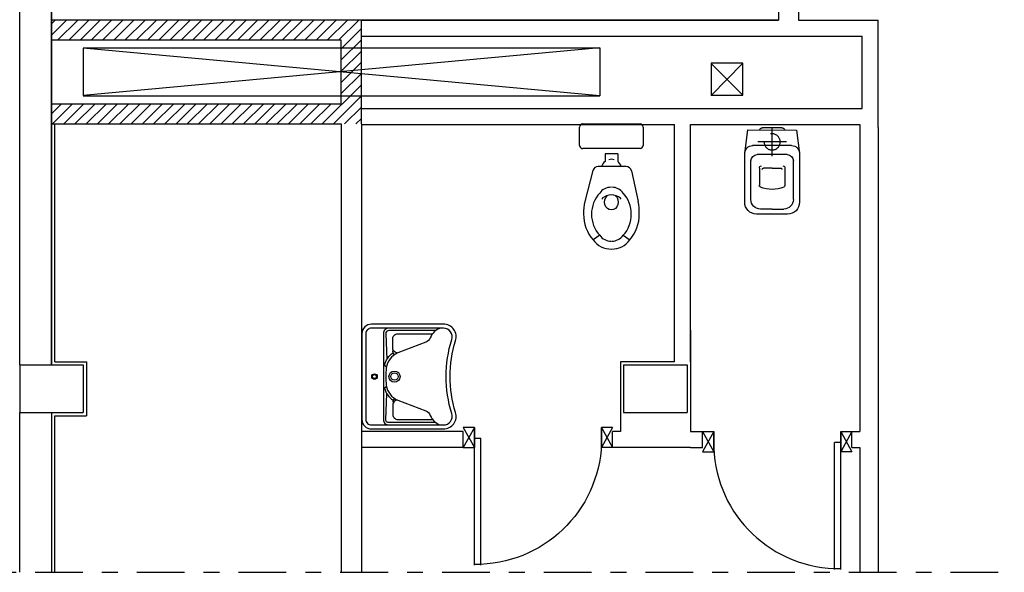
# Model space of a CAD drawing. Units: millimetres. Extents: x -8261 to -8156, y -13487 to -13435.
# Drawn here: x -8222 to -8216, y -13482 to -13479 of the extents above; entities that cross this region are included whole.
import ezdxf

# ---------------------------------------------------------------- set-up
doc = ezdxf.new("R2010")
doc.units = ezdxf.units.MM
doc.linetypes.add('HIDDEN', pattern=[0.375, 0.25, -0.125])
doc.linetypes.add('LINEA8', pattern=[0.59, 0.3, -0.12, 0.05, -0.12])
for name, color, linetype in [('03-MURATURE', 7, 'Continuous'), ('ARREDI', 8, 'Continuous'), ('BLOCCHIMURATURA', 5, 'Continuous'), ('Cartongessi', 1, 'Continuous'), ('CARTONGESSOREI', 3, 'Continuous'), ('Forometrie', 7, 'Continuous'), ('INFISSI_INTERNI', 7, 'Continuous'), ('PILASTRI', 4, 'Continuous'), ('SANITARI', 8, 'Continuous')]:
    doc.layers.add(name, color=color, linetype=linetype)

# ---------------------------------------------------------------- blocks, each defined once
blk = doc.blocks.new('PORTA80')
at = {"layer": 'INFISSI_INTERNI'}
for p, q in [((-104, 0), (-97, -12.7)), ((-97, 0), (-104, -12.7)), ((-104, 0), (-97, 0)), ((-104, 0), (-97, 0)), ((-97, -12.7), (-97, 0)), ((-97, 0), (-97, -12.7)), ((-17, 0), (-10, 0)), ((-17, 0), (-10, -12.7)), ((-10, 0), (-17, -12.7)), ((-17, 0), (-17, -12.7)), ((-17, -13.1), (-17, 0)), ((-17, 0), (-17, -11.4)), ((-17, -12.7), (-17, -0.4)), ((-17, -13.1), (-17, -0.4)), ((-17, -6.75), (-21, -6.75)), ((-21, -86.75), (-21, -6.75)), ((-17, -86.75), (-17, -6.75)), ((-104, -12.7), (-97, -12.7)), ((-10, -12.7), (-17, -12.7))]:
    blk.add_line(p, q, dxfattribs=at)
at = {"layer": 'INFISSI_INTERNI', "ltscale": 0.1}
blk.add_line((-21, -86.29), (-17, -86.29), dxfattribs=at)
at = {"layer": 'INFISSI_INTERNI'}
blk.add_arc((-17.86, -7.21), 79.15, 179.37697, 267.72569, dxfattribs=at)
blk = doc.blocks.new('A$C23AA6226')
at = {"layer": 'INFISSI_INTERNI', "xscale": -0.01, "yscale": 0.01, "zscale": 0.01}
blk.add_blockref('PORTA80', (-0.1, 0.8675), dxfattribs=at)
blk = doc.blocks.new('CESSO')
for p, q in [((-0.0613, 0.0896), (0.0612, 0.0897)), ((-0.1225, -0.0229), (0.1225, -0.0228)), ((-0.1337, -0.3629), (-0.1338, -0.1198)), ((-0.0938, -0.0798), (0.094, -0.0796)), ((0.1341, -0.3628), (0.134, -0.1196)), ((-0.0802, -0.1646), (-0.0802, -0.2745)), ((-0.0004, -0.1644), (-0.0537, -0.1645)), ((0.0006, -0.1644), (0.054, -0.1644)), ((0.0805, -0.1645), (0.0805, -0.2744)), ((0.0003, -0.4229), (-0.0736, -0.4229)), ((0.0003, -0.4229), (0.0742, -0.4228))]:
    blk.add_line(p, q)
at = {"linetype": 'HIDDEN'}
for p, q in [((0.0001, -0.09), (-0.0001, 0.09)), ((-0.09, -0.0001), (0.09, 0.0001))]:
    blk.add_line(p, q, dxfattribs=at)
blk.add_lwpolyline([(-0.1725, -0.073), (-0.1722, -0.3801, 0.414214), (-0.0972, -0.4551), (0.0003, -0.455), (0.0978, -0.4549, 0.414214), (0.1728, -0.3799), (0.1725, -0.0727), (0.1524, 0.0751), (-0.1526, 0.0749)], format="xyb", close=True)
blk.add_circle((0, 0), 0.051, dxfattribs=at)
for centre, radius, start, end in [((-0.0594, 0.0678), 0.0219, 95.06791, 160.83751), ((0.0593, 0.0678), 0.0219, 19.24087, 85.01046), ((-0.1225, -0.0729), 0.05, 90.03919, 180.03919), ((0.1225, -0.0728), 0.05, 0.03919, 90.03919), ((-0.0938, -0.1198), 0.04, 90.03919, 180.03919), ((0.094, -0.1196), 0.04, 0.03919, 90.03919), ((-0.0677, -0.1636), 0.0126, 90.03919, 184.57831), ((-0.0537, -0.1726), 0.00815, 90.21298, 183.75558), ((0.0539, -0.1725), 0.00815, 356.32279, 89.8654), ((0.0679, -0.1635), 0.0126, 355.50007, 90.03919), ((-0.0669, -0.2745), 0.0133, 180.03919, 240.03919), ((0.0293, 0.0511), 0.3525, 253.03167, 265.21251), ((-0.0294, 0.0511), 0.3525, 274.86586, 287.0467), ((0.0673, -0.2744), 0.0133, 300.03919, 0.03919), ((-0.0737, -0.3629), 0.06, 180.03919, 270.03919), ((0.0741, -0.3628), 0.06, 270.03919, 0.03919)]:
    blk.add_arc(centre, radius, start, end)
blk = doc.blocks.new('A$C521E3D9E')
at = {"layer": 'SANITARI'}
for p, q in [((0.02, 0.2), (0.135, 0.2)), ((0, -0.18), (0, 0.18)), ((0.155, 0.18), (0.155, -0.18)), ((0.2953, 0.1264), (0.4877, 0.1678)), ((0.2677, 0.0922), (0.2677, -0.0826)), ((0.7013, 0.0738), (0.7297, 0.115)), ((0.1877, 0.04), (0.1877, -0.04)), ((0.1877, 0.04), (0.2364, 0.04)), ((0.1877, -0.04), (0.2364, -0.04)), ((0.2937, -0.1164), (0.4877, -0.1678)), ((0.7013, -0.0738), (0.7297, -0.115)), ((0.135, -0.2), (0.02, -0.2))]:
    blk.add_line(p, q, dxfattribs=at)
for centre, radius, start, end in [((0.02, 0.18), 0.02, 90, 180), ((0.135, 0.18), 0.02, 0, 90), ((0.3027, 0.0922), 0.035, 102.13448, 180), ((0.5662, -0.0675), 0.1925, 89.34555, 132.77436), ((0.5538, -0.1191), 0.2945, 87.30443, 102.98235), ((0.5711, -0.0644), 0.2394, 48.52923, 90.8245), ((0.5706, -0.0675), 0.1925, 47.22564, 90.65445), ((0.4832, 0.0045), 0.0842, 124.56035, 181.91166), ((0.6535, 0.0045), 0.0842, 358.08834, 55.43965), ((0.6535, 0.0045), 0.1342, 358.08834, 55.43965), ((0.2677, 0), 0.045, 158.0288, 201.9712), ((0.2877, 0), 0.065, 107.92021, 142.02013), ((0.5375, 0), 0.0908, 140.76501, 180), ((0.5375, 0), 0.0908, 180, 219.23499), ((0.4697, 0.0555), 0.00324, 19.45052, 145.19601), ((0.2877, 0), 0.065, 217.97987, 252.07979), ((0.4832, -0.0045), 0.0842, 178.08834, 235.43965), ((0.4697, -0.0555), 0.00324, 214.80399, 340.54948), ((0.6535, -0.0045), 0.0842, 304.56035, 1.91166), ((0.6535, -0.0045), 0.1342, 304.56035, 1.91166), ((0.3027, -0.0826), 0.035, 180, 255.15879), ((0.5664, 0.0681), 0.1932, 227.30523, 270.57485), ((0.5711, 0.0644), 0.2394, 269.1755, 311.47077), ((0.5703, 0.0681), 0.1932, 269.42515, 312.69477), ((0.02, -0.18), 0.02, 180, 270), ((0.135, -0.18), 0.02, 270, 0), ((0.5538, 0.1191), 0.2945, 257.01765, 272.69557)]:
    blk.add_arc(centre, radius, start, end, dxfattribs=at)
at = {"layer": 'SANITARI', "extrusion": (0, 0, -1)}
blk.add_ellipse((0.4916, 0), major_axis=(0.0493, 0), ratio=0.86758, start_param=-2.487637, end_param=2.487637, dxfattribs=at)
blk = doc.blocks.new('A$C49EA3156')
at = {"layer": 'SANITARI'}
for p, q in [((-0.076, 0.1385), (-0.0612, 0.1548)), ((0.076, 0.1385), (0.0612, 0.1548))]:
    blk.add_line(p, q, dxfattribs=at)
for points in [[(-0.27, 0), (0.27, 0, 0.414214), (0.33, 0.06), (0.33, 0.5134, 0.506469), (0.226, 0.5897, -0.153407), (-0.226, 0.5897, 0.506469), (-0.33, 0.5134), (-0.33, 0.06, 0.414214)], [(0.305, 0.5134, 0.506469), (0.2335, 0.5658, -0.153407), (-0.2335, 0.5658, 0.506469), (-0.305, 0.5134), (-0.305, 0.06, 0.414214), (-0.27, 0.025), (0.27, 0.025, 0.414214), (0.305, 0.06)]]:
    blk.add_lwpolyline(points, format="xyb", close=True, dxfattribs=at)
for points in [[(-0.305, 0.495, 0.228603), (-0.2447, 0.4304, -0.211882), (-0.2161, 0.4017), (-0.1487, 0.2256, 0.263809), (-0.0546, 0.1537, 0.0342), (0, 0.15, 0.0342), (0.0546, 0.1537, 0.263809), (0.1487, 0.2256), (0.2161, 0.4017, -0.211882), (0.2447, 0.4304, 0.228603), (0.305, 0.495)], [(-0.29, 0.4652), (-0.29, 0.17, 0.414214), (-0.27, 0.15), (-0.1084, 0.1573)], [(-0.1484, 0.225, -0.414214), (-0.1784, 0.195), (-0.24, 0.195, -0.414214), (-0.27, 0.225), (-0.27, 0.4447)], [(0.29, 0.4652), (0.29, 0.17, -0.414214), (0.27, 0.15), (0.1084, 0.1573)], [(0.1484, 0.225, 0.414214), (0.1784, 0.195), (0.24, 0.195, 0.414214), (0.27, 0.225), (0.27, 0.4447)], [(-0.1373, 0.2049), (-0.1497, 0.1965, -0.376974), (-0.1639, 0.1988, -0.376974)], [(-0.0728, 0.1421, -0.18014), (-0.1497, 0.1965, -0.18014)], [(0.0728, 0.1421, 0.18014), (0.1497, 0.1965, 0.18014)], [(0.1373, 0.2049), (0.1497, 0.1965, 0.376974), (0.1639, 0.1988, 0.376974)], [(-0.305, 0.17, 0.414214), (-0.27, 0.135), (0.27, 0.135, 0.414214), (0.305, 0.17, 0.414214)]]:
    blk.add_lwpolyline(points, format="xyb", dxfattribs=at)
for centre, radius in [((0, 0.205), 0.035), ((0, 0.205), 0.023), ((0, 0.0791), 0.0175), ((0, 0.0791), 0.0125)]:
    blk.add_circle(centre, radius, dxfattribs=at)

msp = doc.modelspace()

# ---------------------------------------------------------------- hatches: boundary and pattern name
at = {"layer": 'CARTONGESSOREI', "linetype": 'Continuous'}
h = msp.add_hatch(dxfattribs=at)
h.set_pattern_fill('ANSI31', color=256, scale=0.4, style=0)
h.set_pattern_definition([(45, (-8304.145957, -13521.659563), (-0.03535534, 0.03535534), [])])
h.paths.add_polyline_path([(-8219.7354, -13478.9859), (-8221.6858, -13478.9859), (-8221.6858, -13479.1129), (-8219.8624, -13479.1129), (-8219.8624, -13479.1629), (-8219.7354, -13479.1629)])
h.paths.add_polyline_path([(-8219.7354, -13479.1629), (-8219.8624, -13479.1629), (-8219.8624, -13479.3098), (-8219.8608, -13479.3099), (-8219.7354, -13479.2983)])
h.paths.add_polyline_path([(-8219.7354, -13479.3215), (-8219.8608, -13479.3099), (-8219.8624, -13479.31), (-8219.8624, -13479.4629), (-8219.7354, -13479.4629)])
h.paths.add_polyline_path([(-8219.7354, -13479.2983), (-8219.8608, -13479.3099), (-8219.7354, -13479.3215)])
h.paths.add_polyline_path([(-8219.7354, -13479.4629), (-8219.8624, -13479.4629), (-8219.8624, -13479.5129), (-8221.6858, -13479.5129), (-8221.6858, -13479.6399), (-8219.8624, -13479.6399), (-8219.7354, -13479.6399)])

# ---------------------------------------------------------------- linework, layer by layer
at = {"layer": '03-MURATURE', "linetype": 'LINEA8'}
msp.add_line((-8258.9085, -13482.4641), (-8178.2778, -13482.4641), dxfattribs=at)
at = {"layer": 'ARREDI'}
msp.add_line((-8221.6654, -13478.9829), (-8217.1119, -13478.9829), dxfattribs=at)
at = {"layer": 'BLOCCHIMURATURA'}
for p, q in [((-8221.8854, -13481.1579), (-8221.8854, -13476.2079)), ((-8221.6858, -13476.2079), (-8221.6858, -13481.1579)), ((-8221.6854, -13481.1579), (-8221.6854, -13476.2079)), ((-8221.8854, -13482.4641), (-8221.8854, -13481.4579)), ((-8221.6858, -13481.4579), (-8221.6858, -13482.4641))]:
    msp.add_line(p, q, dxfattribs=at)
at = {"layer": 'Cartongessi'}
for p, q in [((-8217.1124, -13477.2479), (-8217.1124, -13478.9859)), ((-8216.9854, -13477.2479), (-8216.9854, -13478.9859)), ((-8219.7354, -13478.9859), (-8217.1124, -13478.9859)), ((-8219.7354, -13478.9859), (-8217.1124, -13478.9859)), ((-8216.9854, -13478.9859), (-8216.4854, -13478.9859)), ((-8216.4854, -13479.6629), (-8216.4854, -13478.9859)), ((-8219.7354, -13479.0859), (-8216.5854, -13479.0859)), ((-8216.5854, -13479.5429), (-8216.5854, -13479.0859)), ((-8219.7354, -13479.5429), (-8216.5854, -13479.5429)), ((-8221.6654, -13481.1379), (-8221.6654, -13479.6429)), ((-8219.7354, -13479.6429), (-8217.7654, -13479.6429)), ((-8217.7654, -13481.1379), (-8217.7654, -13479.6429)), ((-8217.6654, -13481.1379), (-8217.6654, -13479.6429)), ((-8217.6654, -13479.6429), (-8216.5994, -13479.6429)), ((-8217.6654, -13480.9379), (-8217.6654, -13481.5779)), ((-8221.6654, -13481.1379), (-8221.4654, -13481.1379)), ((-8221.4654, -13481.1379), (-8221.4654, -13481.4779)), ((-8217.7654, -13481.1379), (-8218.1054, -13481.1379)), ((-8218.1054, -13481.1379), (-8218.1054, -13481.5779)), ((-8221.6654, -13482.4641), (-8221.6654, -13481.4779)), ((-8221.6654, -13481.4779), (-8221.4654, -13481.4779)), ((-8219.095, -13481.5779), (-8219.7354, -13481.5779)), ((-8219.095, -13481.6779), (-8219.095, -13481.5779)), ((-8218.155, -13481.6779), (-8218.155, -13481.5779)), ((-8219.095, -13481.6779), (-8219.7354, -13481.6779)), ((-8218.1054, -13481.6779), (-8218.155, -13481.6779)), ((-8217.6654, -13481.6779), (-8218.1054, -13481.6779))]:
    msp.add_line(p, q, dxfattribs=at)
at = {"layer": 'Cartongessi', "linetype": 'Continuous'}
for p, q in [((-8216.5994, -13479.6429), (-8216.5994, -13481.5779)), ((-8216.4854, -13479.6629), (-8216.4854, -13482.4641)), ((-8218.1054, -13481.5779), (-8218.155, -13481.5779)), ((-8217.6654, -13481.5779), (-8217.5894, -13481.5779)), ((-8217.5894, -13481.6779), (-8217.5894, -13481.5779)), ((-8216.6494, -13481.5779), (-8216.5994, -13481.5779)), ((-8216.6494, -13481.6779), (-8216.6494, -13481.5779)), ((-8217.6654, -13481.6779), (-8217.5894, -13481.6779)), ((-8216.6494, -13481.6779), (-8216.5994, -13481.6779)), ((-8216.5994, -13481.6779), (-8216.5994, -13482.4641))]:
    msp.add_line(p, q, dxfattribs=at)
at = {"layer": 'CARTONGESSOREI', "linetype": 'Continuous'}
for p, q in [((-8219.7354, -13478.9859), (-8221.6854, -13478.9859)), ((-8219.8624, -13479.1129), (-8221.6854, -13479.1129)), ((-8221.6854, -13479.5129), (-8219.8624, -13479.5129)), ((-8221.6854, -13479.6399), (-8219.8624, -13479.6399))]:
    msp.add_line(p, q, dxfattribs=at)
at = {"layer": 'CARTONGESSOREI'}
for p, q in [((-8219.7354, -13479.6399), (-8219.7354, -13478.9859)), ((-8219.8624, -13479.5129), (-8219.8624, -13479.1129)), ((-8219.8624, -13479.6399), (-8219.8624, -13482.4641)), ((-8219.7354, -13479.6399), (-8219.7354, -13482.4641))]:
    msp.add_line(p, q, dxfattribs=at)
at = {"layer": 'Forometrie', "color": 7, "linetype": 'Continuous'}
for p, q in [((-8218.2358, -13479.1599), (-8221.4858, -13479.4599)), ((-8221.4858, -13479.1599), (-8218.2358, -13479.4599)), ((-8217.3358, -13479.2579), (-8217.5358, -13479.4599)), ((-8217.5358, -13479.2599), (-8217.3358, -13479.4579))]:
    msp.add_line(p, q, dxfattribs=at)
at = {"layer": 'Forometrie', "color": 1, "linetype": 'Continuous'}
for p, q in [((-8218.2358, -13479.1629), (-8221.4858, -13479.1629)), ((-8221.4858, -13479.1629), (-8221.4858, -13479.4599)), ((-8218.2358, -13479.1599), (-8218.2358, -13479.4629)), ((-8218.2358, -13479.1599), (-8218.2358, -13479.4629)), ((-8218.2358, -13479.1599), (-8218.2358, -13479.4629)), ((-8218.2358, -13479.1629), (-8218.2358, -13479.4599)), ((-8218.2358, -13479.1629), (-8218.2358, -13479.4599)), ((-8218.2358, -13479.1629), (-8218.2358, -13479.4599)), ((-8218.2358, -13479.1629), (-8218.2358, -13479.4599)), ((-8217.3358, -13479.2579), (-8217.5358, -13479.2579)), ((-8217.5358, -13479.2579), (-8217.5358, -13479.4599)), ((-8217.3358, -13479.4579), (-8217.3358, -13479.2579)), ((-8221.4858, -13479.4629), (-8218.2358, -13479.4629)), ((-8217.5358, -13479.4579), (-8217.3358, -13479.4579))]:
    msp.add_line(p, q, dxfattribs=at)
at = {"layer": 'PILASTRI', "linetype": 'Continuous'}
for p, q in [((-8221.8858, -13481.1579), (-8221.4858, -13481.1579)), ((-8221.8858, -13481.1579), (-8221.8858, -13481.4579)), ((-8221.4858, -13481.1579), (-8221.4858, -13481.4579)), ((-8218.0858, -13481.1579), (-8218.0858, -13481.4579)), ((-8218.0858, -13481.1579), (-8217.6858, -13481.1579)), ((-8217.6858, -13481.1579), (-8217.6858, -13481.4579)), ((-8221.8858, -13481.4579), (-8221.4858, -13481.4579)), ((-8218.0858, -13481.4579), (-8217.6858, -13481.4579))]:
    msp.add_line(p, q, dxfattribs=at)

# ---------------------------------------------------------------- block references
at = {"layer": 'INFISSI_INTERNI', "linetype": 'Continuous', "rotation": 1.224068783596798e-06}
msp.add_blockref('A$C23AA6226', (-8219.095, -13482.4184), dxfattribs=at)
at = {"layer": 'INFISSI_INTERNI', "linetype": 'Continuous', "xscale": -1, "rotation": 359.9999987759312}
msp.add_blockref('A$C23AA6226', (-8216.6494, -13482.4454), dxfattribs=at)
at = {"layer": 'SANITARI', "rotation": 270}
for name, p in [('A$C521E3D9E', (-8218.1628, -13479.6399)), ('A$C49EA3156', (-8219.7328, -13481.231, 1))]:
    msp.add_blockref(name, p, dxfattribs=at)
at = {"layer": 'SANITARI', "xscale": -1}
msp.add_blockref('CESSO', (-8217.1516, -13479.7529), dxfattribs=at)

doc.saveas('drawing.dxf')
